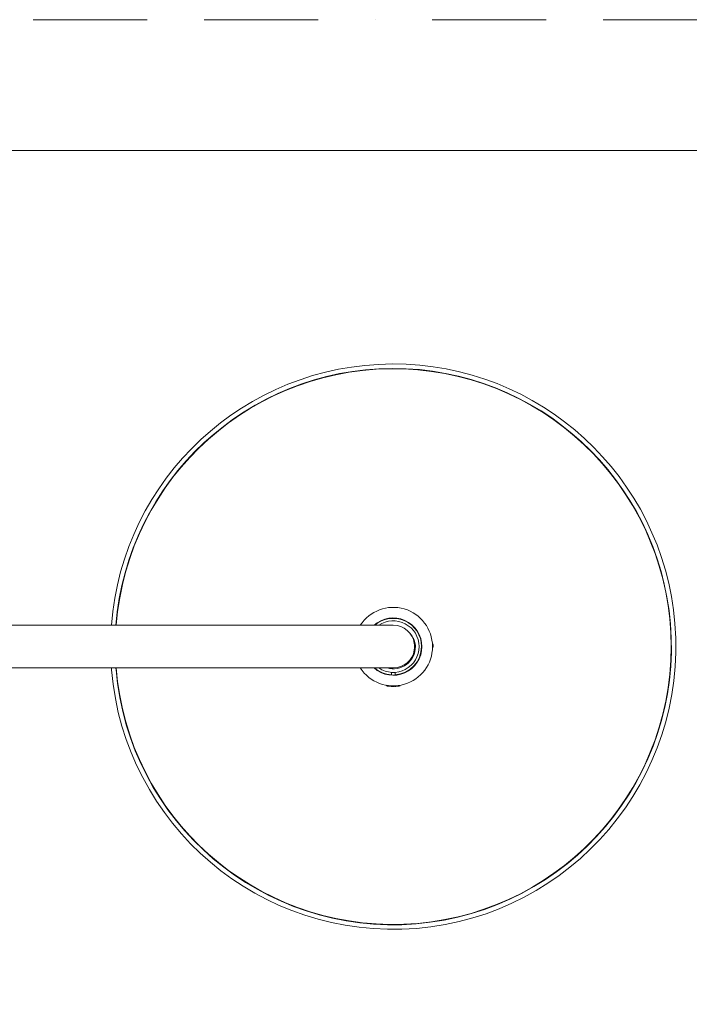
# Model space of a CAD drawing. Units: millimetres. Extents: x 0 to 1680, y 0 to 2376.
# Drawn here: x 1061 to 1360, y 1937 to 2376 of the extents above; entities that cross this region are included whole.
import ezdxf

# ---------------------------------------------------------------- set-up
doc = ezdxf.new("R2010")
doc.units = ezdxf.units.MM
doc.header["$LTSCALE"] = 4
doc.linetypes.add('BORDER', pattern=[44.45, 12.7, -6.35, 12.7, -6.35, 0, -6.35])
doc.layers.add('BORDER', color=4, linetype='BORDER', lineweight=20, plot=False)
doc.layers.add('MODEL', color=7, linetype='Continuous', lineweight=20)
doc.layers.add('TEMPLATE', color=7, linetype='Continuous', lineweight=20)

msp = doc.modelspace()

# ---------------------------------------------------------------- linework, layer by layer
at = {"layer": 'BORDER'}
msp.add_lwpolyline([(0, 0), (0, 2376), (1680, 2376), (1680, 0)], close=True, dxfattribs=at)
at = {"layer": 'MODEL', "linetype": 'Continuous'}
for p, q in [((1197.9, 2106.04), (913.9, 2106.04)), ((1227.9, 2106.04), (1197.9, 2106.04)), ((1245.37, 2097.51), (1245.61, 2097.71)), ((1245.4, 2096.82), (1245.64, 2097.02)), ((1245.4, 2096.52), (1245.65, 2096.73)), ((1245.4, 2096.51), (1245.47, 2096.57)), ((1245.4, 2096.17), (1245.65, 2096.43)), ((1197.9, 2087.04), (913.9, 2087.04)), ((1197.9, 2087.04), (1227.9, 2087.04)), ((1227.1, 2083.96), (1227.1, 2085.06)), ((1227.1, 2085.06), (1227.1, 2083.96)), ((1228.7, 2085.06), (1228.7, 2083.96)), ((1228.7, 2083.96), (1228.7, 2085.06)), ((1224.79, 2079.32), (1225, 2079.03)), ((1225.11, 2079.26), (1225.32, 2078.98)), ((1225.51, 2078.95), (1225.31, 2079.23)), ((1225.62, 2079.19), (1225.71, 2079.07)), ((1225.71, 2079.07), (1225.78, 2079.17)), ((1225.83, 2078.99), (1225.91, 2078.9)), ((1225.88, 2079.15), (1225.97, 2079.04)), ((1226.6, 2078.92), (1226.43, 2079.1)), ((1226.62, 2079.06), (1226.61, 2079.08)), ((1226.64, 2079.08), (1226.61, 2079.08)), ((1226.65, 2079.08), (1226.64, 2079.08)), ((1226.79, 2079.07), (1226.92, 2078.89)), ((1227.08, 2079.06), (1227.27, 2078.8)), ((1227.78, 2079.04), (1227.96, 2078.79)), ((1228.18, 2079.04), (1228.38, 2078.79)), ((1228.87, 2079.06), (1229.07, 2078.83)), ((1229.01, 2079.07), (1229.01, 2079.07)), ((1229.16, 2079.08), (1229.15, 2079.08)), ((1229.73, 2078.88), (1229.51, 2079.11)), ((1229.76, 2078.97), (1229.84, 2078.89)), ((1229.9, 2079.15), (1230.14, 2078.93)), ((1230.6, 2079.25), (1230.83, 2079.03)), ((1230.74, 2079.27), (1231, 2079.06))]:
    msp.add_line(p, q, dxfattribs=at)
for radius, start, end in [(126, 4.6962, 175.676), (124, 4.6962, 175.6061), (124, 4.6962, 175.6061), (123.85, 0, 175.6008), (123.85, 0, 175.6008), (17.5, 0.2505, 147.1217), (17.5, 0.2505, 147.1217), (126, 184.6962, 4.6962), (12.8, 0, 132.0819), (12.8, 0, 132.0819), (12.6, 0, 131.0647), (12.6, 0, 131.0647), (11.5, 0, 124.3012), (11.5, 0, 124.3012), (124, 184.6962, 4.6962), (124, 184.6962, 4.6962), (9.5, 8.9971, 90), (9.5, 0, 8.9971), (123.85, 184.3992, 0), (123.85, 184.3992, 0), (17.5, 212.8783, 0), (17.5, 212.8783, 0), (12.8, 227.9181, 0), (12.8, 227.9181, 0), (11.5, 235.6988, 0), (11.5, 235.6988, 0), (9.9, 253.6573, 0), (9.5, 270, 351.0029), (12.6, 273.6403, 0), (12.6, 273.6403, 0), (9.5, 351.0029, 0), (17.75, 1.5612, 3.7818), (126, 184.324, 184.6962), (124, 184.3939, 184.6962), (124, 184.3939, 184.6962), (12.6, 228.9353, 266.3597), (12.6, 228.9353, 266.3597), (17.75, 261.6376, 262.2578), (17.75, 262.649, 262.8291), (17.75, 267.9612, 270.1818), (17.75, 271.5612, 273.7818), (17.75, 274.8599, 275.9013), (17.75, 275.996, 276.2647), (17.75, 277.2355, 279.5013), (17.75, 279.5013, 280.0484)]:
    msp.add_arc((1227.9, 2096.54), radius, start, end, dxfattribs=at)
at = {"layer": 'MODEL', "linetype": 'Continuous', "extrusion": (0, 0, -1)}
for centre, major_axis, ratio, start_param, end_param in [((1227.88, 2096.54), (-17.52, -0.04), 0.99953, 3.139417, 3.143788), ((1227.88, 2096.54), (-17.52, -0.04), 0.99953, 3.139417, 3.143788), ((1214.54, 2073.98), (-28.2, -29.93), 0.418726, 3.561006, 3.56845), ((1207.2, 2112.62), (-26.16, 31.73), 0.418726, 3.563371, 3.56845), ((1229.07, 2072.65), (-3.23, 6.51), 0.245793, 6.110875, 6.191359), ((1228.06, 2078.62), (-2.45, 0.31), 0.000094, 6.161234, 6.229448), ((1225.49, 2078.6), (0.86, 1.25), 0.011449, 4.963567, 5.161826), ((1251.02, 2039.43), (24.79, -40.37), 0.089078, 2.994288, 3.00771), ((1232.25, 2075.97), (-5.36, 5.73), 0.418726, 5.58487, 5.617033), ((1201.42, 2127.17), (33.52, -46.3), 0.418727, 0.315507, 0.323347), ((1251.02, 2039.43), (24.79, -40.37), 0.089078, 3.398339, 3.426775), ((1229.66, 2078.95), (-0.44, 0.52), 0.046961, 1.278919, 1.730048), ((1226.4, 2077.22), (6.29, -5.93), 0.418365, 4.832139, 4.856991), ((1197.87, 2119.51), (39.5, -37.22), 0.418726, 0.33195, 0.3427)]:
    msp.add_ellipse(centre, major_axis=major_axis, ratio=ratio, start_param=start_param, end_param=end_param, dxfattribs=at)
at = {"layer": 'MODEL', "linetype": 'Continuous'}
for centre, major_axis, ratio, start_param, end_param in [((1199.15, 2068.28), (43.96, 36.24), 0.418726, 5.957507, 5.96769), ((1213.28, 2072.88), (29.58, 31.39), 0.418726, 5.860789, 5.872936), ((1206.25, 2117.71), (26.95, -37.23), 0.418711, 5.882781, 5.895754), ((1206.26, 2114.01), (27.44, -33.28), 0.418708, 5.871096, 5.87472), ((1227.9, 2096.54), (1.92, 17.65), 0.999985, 3.137386, 3.145303), ((1229, 2074.96), (-2.51, 5.2), 0.18598, 0.563322, 0.639986), ((1227.6, 2079.11), (-1.78, 0.08), 0.048603, 0.809165, 0.941102)]:
    msp.add_ellipse(centre, major_axis=major_axis, ratio=ratio, start_param=start_param, end_param=end_param, dxfattribs=at)
for points, knots in [([(1235, 2102.84), (1235.19, 2102.65), (1235.66, 2102.15), (1236.33, 2101.22), (1236.94, 2100.1), (1237.39, 2098.94), (1237.68, 2097.77), (1237.78, 2096.95), (1237.8, 2096.54)], [-0.4692556, -0.4692556, -0.4692556, -0.4692556, -0.4166667, -0.3333333, -0.25, -0.1666667, -0.0833333, 0, 0, 0, 0]), ([(1226.41, 2078.85), (1226.36, 2078.85), (1226.31, 2078.86), (1226.19, 2078.87), (1226.11, 2078.88), (1226.05, 2078.88)], [-0.90219359, -0.90219359, -0.90219359, -0.90219359, -0.88119527, -0.88119527, -0.84761194, -0.84761194, -0.84761194, -0.84761194]), ([(1229.15, 2079.08), (1229.18, 2079.06), (1229.21, 2079.03), (1229.23, 2079.01), (1229.26, 2078.98), (1229.29, 2078.96), (1229.32, 2078.93)], [0, 0, 0, 0, 0.3333335, 0.3333335, 0.3333335, 0.666667, 0.666667, 0.666667, 0.666667])]:
    msp.add_open_spline(points, degree=3, knots=knots, dxfattribs=at)
for points in [[(1225.62, 2078.93), (1225.58, 2078.94), (1225.54, 2078.94), (1225.51, 2078.95)], [(1225.68, 2079.01), (1225.66, 2078.98), (1225.65, 2078.96), (1225.63, 2078.93)], [(1225.73, 2079.09), (1225.72, 2079.06), (1225.7, 2079.04), (1225.68, 2079.01)], [(1225.82, 2078.91), (1225.76, 2078.92), (1225.72, 2078.92), (1225.69, 2078.93)], [(1225.79, 2079.16), (1225.77, 2079.14), (1225.75, 2079.11), (1225.73, 2079.09)], [(1225.83, 2079), (1225.83, 2078.97), (1225.82, 2078.94), (1225.82, 2078.91)], [(1225.84, 2079.08), (1225.84, 2079.05), (1225.83, 2079.03), (1225.83, 2079)], [(1225.85, 2079.16), (1225.85, 2079.13), (1225.84, 2079.11), (1225.84, 2079.08)], [(1226, 2079.07), (1225.99, 2079.06), (1225.98, 2079.05), (1225.97, 2079.04)], [(1226.02, 2079.1), (1226.01, 2079.09), (1226.01, 2079.08), (1226, 2079.07)], [(1226.05, 2079.14), (1226.04, 2079.12), (1226.03, 2079.11), (1226.02, 2079.1)], [(1226.09, 2079.13), (1226.13, 2079.13), (1226.16, 2079.12), (1226.2, 2079.12)], [(1226.6, 2079.09), (1226.59, 2079.09), (1226.59, 2079.09), (1226.58, 2079.09)], [(1226.58, 2079.09), (1226.58, 2079.09), (1226.58, 2079.09), (1226.58, 2079.09)], [(1226.58, 2079.09), (1226.58, 2079.09), (1226.58, 2079.08), (1226.58, 2079.08)], [(1226.66, 2078.97), (1226.64, 2078.95), (1226.62, 2078.93), (1226.6, 2078.92)], [(1226.62, 2079.06), (1226.63, 2079.06), (1226.63, 2079.06), (1226.63, 2079.07)], [(1226.63, 2079.07), (1226.64, 2079.07), (1226.64, 2079.07), (1226.64, 2079.07)], [(1226.64, 2079.07), (1226.64, 2079.08), (1226.65, 2079.08), (1226.65, 2079.08)], [(1226.73, 2079.02), (1226.7, 2079), (1226.69, 2078.98), (1226.66, 2078.97)], [(1226.79, 2079.07), (1226.77, 2079.05), (1226.75, 2079.03), (1226.73, 2079.02)], [(1228.38, 2078.79), (1228.34, 2078.79), (1228.29, 2078.79), (1228.24, 2078.79)], [(1229.01, 2079.07), (1229.06, 2079.07), (1229.11, 2079.08), (1229.15, 2079.08)], [(1229.01, 2079.07), (1229.01, 2079.07), (1229.01, 2079.07), (1229.01, 2079.07)], [(1229.01, 2079.07), (1229.01, 2079.07), (1229.01, 2079.07), (1229.01, 2079.07)], [(1229.01, 2079.07), (1229.01, 2079.07), (1229.01, 2079.07), (1229.01, 2079.07)], [(1229.01, 2079.07), (1229.01, 2079.07), (1229.01, 2079.07), (1229.01, 2079.07)], [(1229.1, 2079), (1229.07, 2079.02), (1229.04, 2079.05), (1229.01, 2079.07)], [(1229.19, 2078.92), (1229.16, 2078.95), (1229.13, 2078.97), (1229.1, 2079)], [(1229.29, 2078.84), (1229.26, 2078.87), (1229.22, 2078.9), (1229.19, 2078.92)], [(1229.4, 2078.85), (1229.37, 2078.85), (1229.33, 2078.84), (1229.29, 2078.84)], [(1229.32, 2078.93), (1229.35, 2078.91), (1229.38, 2078.88), (1229.4, 2078.85)], [(1229.51, 2079.11), (1229.53, 2079.11), (1229.54, 2079.11), (1229.56, 2079.12)], [(1229.63, 2079.12), (1229.59, 2079.12), (1229.55, 2079.11), (1229.51, 2079.11)], [(1229.75, 2078.88), (1229.75, 2078.88), (1229.74, 2078.88), (1229.73, 2078.88)]]:
    msp.add_open_spline(points, degree=3, dxfattribs=at)
for points, weights in [([(1226.05, 2078.88), (1226.15, 2079.01), (1226.24, 2079.12)], [1.06240519157, 1.06815517472, 1.07186376476]), ([(1226.58, 2079.08), (1226.6, 2079.07), (1226.62, 2079.06)], [1.00901106759, 1.00892405541, 1.00883096516]), ([(1226.92, 2078.89), (1226.98, 2078.85), (1227.04, 2078.81)], [1.00974829326, 1.0093990681, 1.00900826022])]:
    msp.add_rational_spline(points, weights, degree=2, dxfattribs=at)
at = {"layer": 'TEMPLATE', "flags": 128}
msp.add_lwpolyline([(1617.76, 2317.72), (57.76, 2317.72), (57.76, 77.72), (1617.76, 77.72), (1617.76, 2317.72)], dxfattribs=at)

doc.saveas('drawing.dxf')
